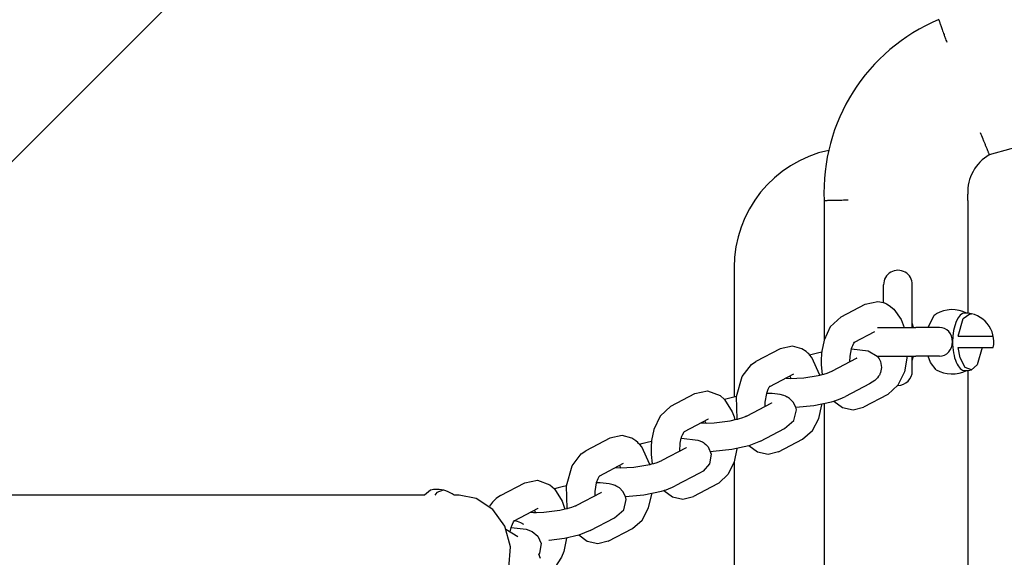
# Model space of a CAD drawing. Units: millimetres. Extents: x -907 to 1013, y -2833 to 2967.
# Drawn here: x -300 to -95, y 65 to 177 of the extents above; entities that cross this region are included whole.
import ezdxf

# ---------------------------------------------------------------- set-up
doc = ezdxf.new("R2010")
doc.units = ezdxf.units.MM
doc.linetypes.add('HIDDEN', pattern=[9.525, 6.35, -3.175])
doc.layers.add('2D', color=230, linetype='Continuous')
doc.layers.add('Зона безопасности', color=10, linetype='HIDDEN')

# ---------------------------------------------------------------- blocks, each defined once
blk = doc.blocks.new('A-905 - 2D')
at = {"layer": '2D'}
for p, q in [((-184.7, 75.8), (-184.7, 46.68)), ((-154.7, 75.8), (-154.7, 52.27)), ((-203.5, 61.8), (-203.5, 34.77)), ((-172.3, 54.48), (-172.3, 58.22)), ((-166.3, 49.3), (-166.3, 58.22)), ((-181.18, 51.53), (-176.14, 54.18)), ((-176.14, 54.18), (-173.51, 54.73)), ((-173.51, 54.73), (-172.3, 54.48)), ((-172.3, 54.48), (-172.26, 54.47)), ((-172.26, 54.47), (-172.24, 54.46)), ((-172.24, 54.46), (-172.23, 54.46)), ((-172.23, 54.46), (-172.18, 54.44)), ((-172.18, 54.44), (-172.11, 54.41)), ((-172.11, 54.41), (-171.96, 54.35)), ((-171.96, 54.35), (-171.67, 54.22)), ((-171.67, 54.22), (-171.12, 53.9)), ((-171.12, 53.9), (-170.14, 53.09)), ((-181.18, 51.53), (-183.43, 49.45)), ((-170.14, 53.09), (-168.66, 50.96)), ((-162.97, 49.3), (-161.71, 51.84)), ((-161.71, 51.84), (-161.34, 52.12)), ((-155.68, 51.13), (-154.33, 52.17)), ((-154.33, 52.17), (-153.97, 52.15)), ((-183.43, 49.45), (-184.71, 46.65)), ((-168.66, 50.96), (-167.99, 49.31)), ((-167.99, 49.31), (-167.99, 49.31)), ((-167.99, 49.31), (-167.99, 49.31)), ((-167.99, 49.31), (-167.99, 49.31)), ((-167.99, 49.31), (-167.99, 49.3)), ((-166.02, 49.3), (-166.3, 50.21)), ((-156.72, 47.5), (-155.68, 51.13)), ((-178.33, 46.25), (-174.12, 48.46)), ((-173.58, 49.3), (-165.56, 49.3)), ((-167.99, 49.3), (-167.99, 49.3)), ((-167.99, 49.3), (-167.99, 49.3)), ((-167.99, 49.3), (-167.99, 49.3)), ((-167.99, 49.3), (-167.99, 49.3)), ((-160.61, 49.3), (-165.56, 49.3)), ((-156.72, 47.5), (-149.42, 47.5)), ((-191.31, 45.41), (-193.89, 44.86)), ((-189.33, 44.85), (-191.31, 45.41)), ((-184.71, 46.65), (-185.19, 44.34)), ((-178.93, 45.04), (-178.87, 45.23)), ((-178.87, 45.23), (-178.74, 45.56)), ((-178.74, 45.56), (-178.48, 46.05)), ((-178.48, 46.05), (-178.37, 46.21)), ((-178.37, 46.21), (-178.33, 46.25)), ((-178.33, 46.25), (-178.32, 46.26)), ((-178.32, 46.26), (-178.31, 46.27)), ((-178.32, 46.26), (-178.32, 46.26)), ((-178.32, 46.26), (-178.32, 46.26)), ((-178.32, 46.26), (-178.32, 46.26)), ((-178.31, 46.27), (-178.31, 46.27)), ((-193.9, 44.85), (-198.93, 42.21)), ((-193.89, 44.86), (-193.9, 44.85)), ((-188.47, 44.29), (-189.33, 44.85)), ((-188.08, 43.95), (-188.47, 44.29)), ((-187.9, 43.77), (-188.08, 43.95)), ((-187.81, 43.68), (-187.9, 43.77)), ((-187.76, 43.63), (-187.81, 43.68)), ((-187.74, 43.61), (-187.76, 43.63)), ((-187.73, 43.6), (-187.74, 43.61)), ((-187.73, 43.59), (-187.73, 43.6)), ((-187.72, 43.59), (-187.73, 43.59)), ((-187.72, 43.59), (-186.92, 43.81)), ((-187.72, 43.58), (-187.72, 43.59)), ((-187.72, 43.59), (-187.72, 43.59)), ((-187.72, 43.59), (-187.72, 43.59)), ((-187.72, 43.59), (-187.72, 43.59)), ((-187.25, 43.02), (-187.72, 43.58)), ((-186.92, 43.81), (-186.08, 44.01)), ((-186.08, 44.01), (-185.21, 44.2)), ((-185.27, 43.53), (-185.31, 42.84)), ((-185.24, 43.86), (-185.27, 43.53)), ((-185.22, 44.03), (-185.24, 43.86)), ((-185.21, 44.16), (-185.22, 44.12)), ((-185.22, 44.12), (-185.22, 44.03)), ((-185.2, 44.25), (-185.21, 44.22)), ((-185.21, 44.22), (-185.21, 44.18)), ((-185.21, 44.18), (-185.21, 44.16)), ((-185.19, 44.34), (-185.2, 44.25)), ((-179.32, 42.14), (-179.27, 43.3)), ((-179.27, 43.3), (-178.99, 44.83)), ((-178.99, 44.85), (-178.98, 44.86)), ((-178.99, 44.84), (-178.99, 44.85)), ((-178.99, 44.85), (-178.99, 44.85)), ((-178.99, 44.85), (-178.99, 44.85)), ((-178.99, 44.85), (-178.99, 44.85)), ((-178.99, 44.85), (-175.51, 44.44)), ((-178.99, 44.83), (-178.99, 44.84)), ((-178.99, 44.84), (-178.99, 44.84)), ((-178.99, 44.84), (-178.99, 44.84)), ((-178.99, 44.84), (-178.99, 44.84)), ((-178.99, 44.84), (-178.99, 44.84)), ((-178.99, 44.83), (-178.99, 44.83)), ((-178.99, 44.83), (-178.99, 44.83)), ((-178.99, 44.83), (-178.99, 44.83)), ((-178.98, 44.88), (-178.97, 44.9)), ((-178.98, 44.86), (-178.98, 44.88)), ((-178.98, 44.86), (-178.98, 44.86)), ((-178.97, 44.9), (-178.96, 44.95)), ((-178.96, 44.95), (-178.93, 45.04)), ((-175.51, 44.44), (-173.63, 43.3)), ((-173.63, 43.3), (-165.56, 43.3)), ((-173.63, 43.3), (-173.41, 43.03)), ((-173.4, 43.12), (-173.38, 43.21)), ((-173.38, 43.27), (-173.37, 43.28)), ((-173.38, 43.22), (-173.38, 43.27)), ((-173.38, 43.21), (-173.38, 43.22)), ((-173.37, 43.28), (-173.37, 43.3)), ((-167.35, 43.3), (-167.96, 40.01)), ((-166.3, 42.39), (-166.02, 43.3)), ((-166.3, 40.22), (-166.3, 43.3)), ((-160.61, 43.3), (-165.56, 43.3)), ((-162.52, 41.98), (-162.97, 43.3)), ((-156.32, 42.95), (-156.72, 45.1)), ((-156.72, 45.1), (-149.42, 45.1)), ((-151.72, 45.1), (-152.77, 41.47)), ((-201.79, 39.07), (-199.86, 41.59)), ((-199.86, 41.59), (-198.93, 42.21)), ((-185.57, 39.37), (-187.25, 43.02)), ((-185.31, 42.84), (-185.3, 41.47)), ((-185.3, 41.47), (-185.09, 39.49)), ((-177.99, 42.84), (-183.03, 40.19)), ((-173.41, 43.04), (-173.4, 43.12)), ((-173.41, 43.03), (-173.23, 42.77)), ((-173.23, 42.77), (-172.94, 42.19)), ((-172.94, 42.19), (-172.73, 40.91)), ((-161.34, 40.48), (-162.52, 41.98)), ((-155.27, 40.94), (-156.32, 42.95)), ((-152.77, 41.47), (-153.97, 40.45)), ((-202.96, 34.88), (-201.79, 39.07)), ((-191.11, 39.54), (-196.08, 36.93)), ((-191.87, 39.14), (-191.8, 39)), ((-188.92, 38.82), (-185.96, 39.29)), ((-185.96, 39.29), (-185.57, 39.37)), ((-185.57, 39.37), (-185.56, 39.38)), ((-185.56, 39.38), (-185.55, 39.38)), ((-185.55, 39.38), (-185.55, 39.38)), ((-185.55, 39.38), (-185.54, 39.38)), ((-185.54, 39.38), (-185.54, 39.38)), ((-185.54, 39.38), (-185.52, 39.38)), ((-185.52, 39.38), (-185.51, 39.39)), ((-185.51, 39.39), (-185.48, 39.39)), ((-185.48, 39.39), (-185.43, 39.41)), ((-185.43, 39.41), (-185.33, 39.43)), ((-185.33, 39.43), (-185.13, 39.48)), ((-185.13, 39.48), (-184.74, 39.58)), ((-184.74, 39.58), (-184.04, 39.79)), ((-184.04, 39.79), (-183.09, 40.16)), ((-183.09, 40.16), (-183.03, 40.19)), ((-173.33, 39.11), (-173.57, 38.78)), ((-173.21, 39.28), (-173.33, 39.11)), ((-173.16, 39.37), (-173.21, 39.28)), ((-173.11, 39.47), (-173.16, 39.37)), ((-173.05, 39.59), (-173.11, 39.47)), ((-172.99, 39.74), (-173.05, 39.59)), ((-172.96, 39.81), (-172.99, 39.74)), ((-172.95, 39.85), (-172.96, 39.81)), ((-172.94, 39.86), (-172.95, 39.85)), ((-172.93, 39.87), (-172.94, 39.86)), ((-172.92, 39.9), (-172.93, 39.9)), ((-172.93, 39.9), (-172.93, 39.89)), ((-172.93, 39.89), (-172.93, 39.87)), ((-172.73, 40.91), (-172.92, 39.93)), ((-172.92, 39.93), (-172.92, 39.92)), ((-172.92, 39.92), (-172.92, 39.92)), ((-172.92, 39.92), (-172.92, 39.91)), ((-172.92, 39.91), (-172.92, 39.91)), ((-172.92, 39.91), (-172.92, 39.91)), ((-172.92, 39.91), (-172.92, 39.9)), ((-167.96, 40.01), (-169.29, 37.25)), ((-153.97, 40.45), (-155.27, 40.94)), ((-154.7, 40.33), (-154.7, -42.89)), ((-192.64, 38.74), (-191.67, 38.68)), ((-191.8, 39), (-191.73, 38.87)), ((-191.73, 38.87), (-191.66, 38.71)), ((-191.67, 38.68), (-191.66, 38.68)), ((-191.66, 38.71), (-191.66, 38.7)), ((-191.66, 38.7), (-191.65, 38.68)), ((-191.66, 38.68), (-190.37, 38.7)), ((-191.65, 38.68), (-191.65, 38.68)), ((-190.37, 38.7), (-188.92, 38.82)), ((-175.2, 37.52), (-180.24, 34.88)), ((-174.1, 38.25), (-175.2, 37.52)), ((-173.57, 38.78), (-174.1, 38.25)), ((-169.29, 37.25), (-171.44, 35.32)), ((-216.68, 32.89), (-211.65, 35.53)), ((-211.65, 35.53), (-209.01, 36.09)), ((-209.01, 36.09), (-206.41, 35.1)), ((-206.41, 35.1), (-205.47, 34.26)), ((-196.74, 35.53), (-197.05, 33.7)), ((-196.43, 36.38), (-196.74, 35.53)), ((-195.55, 35.49), (-196.74, 35.53)), ((-196.22, 36.75), (-196.43, 36.38)), ((-196.14, 36.87), (-196.22, 36.75)), ((-196.1, 36.9), (-196.14, 36.87)), ((-196.09, 36.92), (-196.1, 36.9)), ((-196.08, 36.93), (-196.09, 36.92)), ((-196.07, 36.94), (-196.08, 36.93)), ((-196.08, 36.93), (-196.08, 36.93)), ((-193.9, 35.28), (-195.55, 35.49)), ((-193.14, 35.07), (-193.9, 35.28)), ((-192.76, 34.93), (-193.14, 35.07)), ((-192.57, 34.85), (-192.76, 34.93)), ((-171.44, 35.32), (-176.47, 32.67)), ((-216.68, 32.89), (-218.93, 30.81)), ((-204.68, 34.48), (-205.47, 34.26)), ((-205.47, 34.26), (-203.87, 31.68)), ((-203.84, 34.69), (-204.68, 34.48)), ((-202.96, 34.88), (-203.84, 34.69)), ((-202.84, 30.17), (-202.96, 34.88)), ((-200.78, 30.87), (-195.75, 33.51)), ((-197.05, 33.7), (-197.07, 32.82)), ((-192.48, 34.8), (-192.57, 34.85)), ((-192.43, 34.77), (-192.48, 34.8)), ((-192.41, 34.76), (-192.43, 34.77)), ((-192.38, 34.75), (-192.41, 34.76)), ((-192.37, 34.74), (-192.38, 34.75)), ((-192.36, 34.74), (-192.37, 34.74)), ((-192.36, 34.73), (-192.36, 34.74)), ((-192.35, 34.73), (-192.36, 34.73)), ((-192.34, 34.73), (-192.35, 34.73)), ((-192.35, 34.73), (-192.35, 34.73)), ((-192.35, 34.73), (-192.35, 34.73)), ((-192.35, 34.73), (-192.35, 34.73)), ((-192.35, 34.73), (-192.35, 34.73)), ((-192.34, 34.72), (-192.34, 34.73)), ((-192.34, 34.73), (-192.34, 34.73)), ((-192.33, 34.72), (-192.34, 34.72)), ((-192.32, 34.72), (-192.33, 34.72)), ((-191.91, 34.45), (-192.32, 34.72)), ((-191.16, 33.71), (-191.91, 34.45)), ((-190.63, 32.69), (-191.16, 33.71)), ((-190.63, 32.69), (-186.84, 33.04)), ((-186.84, 33.04), (-183.15, 33.8)), ((-185.84, 30.3), (-185.18, 33.18)), ((-185.18, 33.18), (-185.17, 33.27)), ((-185.17, 33.27), (-185.16, 33.3)), ((-185.16, 33.3), (-185.16, 33.33)), ((-184.7, 33.42), (-184.7, -36.33)), ((-183.15, 33.8), (-182.65, 33.94)), ((-182.65, 33.94), (-180.86, 32.59)), ((-182.65, 33.94), (-182.64, 33.94)), ((-182.64, 33.94), (-182.63, 33.94)), ((-182.63, 33.94), (-182.63, 33.95)), ((-182.63, 33.95), (-182.63, 33.95)), ((-182.63, 33.95), (-182.63, 33.95)), ((-182.63, 33.95), (-182.63, 33.95)), ((-182.63, 33.95), (-182.63, 33.95)), ((-182.63, 33.95), (-182.62, 33.95)), ((-182.62, 33.95), (-182.62, 33.95)), ((-182.62, 33.95), (-182.62, 33.95)), ((-182.62, 33.95), (-182.62, 33.95)), ((-182.62, 33.95), (-182.61, 33.95)), ((-182.61, 33.95), (-182.59, 33.96)), ((-182.59, 33.96), (-182.56, 33.97)), ((-182.56, 33.97), (-182.5, 33.98)), ((-182.5, 33.98), (-182.38, 34.02)), ((-182.38, 34.02), (-182.14, 34.1)), ((-182.14, 34.1), (-181.69, 34.26)), ((-181.69, 34.26), (-180.84, 34.59)), ((-180.84, 34.59), (-180.24, 34.88)), ((-203.87, 31.68), (-203.5, 30.67)), ((-200.9, 30.81), (-200.86, 30.83)), ((-200.86, 30.83), (-200.86, 30.83)), ((-200.86, 30.83), (-200.85, 30.83)), ((-200.85, 30.83), (-200.84, 30.84)), ((-200.84, 30.84), (-200.83, 30.84)), ((-200.83, 30.84), (-200.82, 30.85)), ((-200.82, 30.85), (-200.8, 30.86)), ((-200.8, 30.86), (-200.79, 30.87)), ((-200.79, 30.87), (-200.78, 30.87)), ((-191.02, 29.87), (-190.5, 32.08)), ((-190.5, 32.08), (-190.63, 32.69)), ((-180.86, 32.59), (-178.65, 32.1)), ((-178.65, 32.1), (-176.47, 32.67)), ((-218.93, 30.81), (-220.22, 28)), ((-213.83, 27.61), (-208.86, 30.22)), ((-210.39, 29.41), (-210.34, 29.41)), ((-210.34, 29.41), (-210.31, 29.4)), ((-210.31, 29.4), (-210.27, 29.4)), ((-210.27, 29.4), (-210.21, 29.39)), ((-210.21, 29.39), (-210.09, 29.38)), ((-210.09, 29.38), (-209.81, 29.37)), ((-209.81, 29.37), (-209.17, 29.35)), ((-209.55, 29.68), (-209.62, 29.82)), ((-209.47, 29.52), (-209.55, 29.68)), ((-209.4, 29.35), (-209.47, 29.52)), ((-209.17, 29.35), (-207.65, 29.41)), ((-208.86, 30.22), (-208.86, 30.22)), ((-207.65, 29.41), (-204.33, 29.84)), ((-204.33, 29.84), (-202.95, 30.14)), ((-203.5, 30.67), (-203.5, 30.67)), ((-203.5, 30.67), (-203.5, 30.67)), ((-203.5, 30.67), (-203.5, 30.67)), ((-203.5, 30.67), (-203.5, 30.66)), ((-203.5, 30.66), (-203.5, 30.66)), ((-203.5, 30.66), (-203.5, 30.66)), ((-203.5, 30.66), (-203.5, 30.66)), ((-203.5, 30.66), (-203.49, 30.65)), ((-203.49, 30.65), (-203.49, 30.64)), ((-203.49, 30.64), (-203.48, 30.61)), ((-203.48, 30.61), (-203.47, 30.56)), ((-203.47, 30.56), (-203.43, 30.45)), ((-203.43, 30.45), (-203.37, 30.24)), ((-203.37, 30.24), (-203.32, 30.05)), ((-202.95, 30.14), (-202.89, 30.16)), ((-202.89, 30.16), (-202.87, 30.16)), ((-202.87, 30.16), (-202.85, 30.17)), ((-202.85, 30.17), (-202.81, 30.18)), ((-202.81, 30.18), (-202.78, 30.18)), ((-202.78, 30.18), (-202.71, 30.2)), ((-202.71, 30.2), (-202.58, 30.24)), ((-202.58, 30.24), (-202.33, 30.3)), ((-202.33, 30.3), (-201.87, 30.44)), ((-201.87, 30.44), (-201.12, 30.71)), ((-201.12, 30.71), (-201.02, 30.76)), ((-201.02, 30.76), (-201, 30.76)), ((-201, 30.76), (-200.99, 30.77)), ((-200.99, 30.77), (-200.96, 30.78)), ((-200.96, 30.78), (-200.94, 30.79)), ((-200.94, 30.79), (-200.9, 30.81)), ((-192.96, 28.2), (-191.02, 29.87)), ((-187.15, 27.78), (-185.84, 30.3)), ((-226.81, 26.77), (-229.4, 26.21)), ((-224.83, 26.2), (-226.81, 26.77)), ((-220.22, 28), (-220.69, 25.7)), ((-214.37, 26.59), (-214.24, 26.92)), ((-214.24, 26.92), (-213.99, 27.4)), ((-213.99, 27.4), (-213.87, 27.56)), ((-213.87, 27.56), (-213.83, 27.61)), ((-213.83, 27.61), (-213.82, 27.62)), ((-213.83, 27.61), (-213.83, 27.61)), ((-213.83, 27.61), (-213.83, 27.61)), ((-213.82, 27.62), (-213.82, 27.62)), ((-213.82, 27.62), (-213.82, 27.62)), ((-213.82, 27.62), (-213.82, 27.62)), ((-197.99, 25.56), (-192.96, 28.2)), ((-189.19, 25.99), (-187.15, 27.78)), ((-229.4, 26.21), (-234.44, 23.56)), ((-229.4, 26.21), (-229.4, 26.21)), ((-223.97, 25.64), (-224.83, 26.2)), ((-223.59, 25.3), (-223.97, 25.64)), ((-223.4, 25.12), (-223.59, 25.3)), ((-223.31, 25.03), (-223.4, 25.12)), ((-223.27, 24.99), (-223.31, 25.03)), ((-223.25, 24.96), (-223.27, 24.99)), ((-223.23, 24.95), (-223.25, 24.96)), ((-223.23, 24.94), (-223.23, 24.95)), ((-223.23, 24.95), (-223.23, 24.95)), ((-223.22, 24.94), (-223.23, 24.94)), ((-223.22, 24.94), (-222.43, 25.16)), ((-222.75, 24.37), (-223.22, 24.94)), ((-223.22, 24.94), (-223.22, 24.94)), ((-223.22, 24.94), (-223.22, 24.94)), ((-223.22, 24.94), (-223.22, 24.94)), ((-222.43, 25.16), (-221.59, 25.37)), ((-221.59, 25.37), (-220.71, 25.55)), ((-220.78, 24.88), (-220.81, 24.2)), ((-220.74, 25.22), (-220.78, 24.88)), ((-220.73, 25.39), (-220.74, 25.22)), ((-220.72, 25.47), (-220.73, 25.39)), ((-220.71, 25.53), (-220.72, 25.51)), ((-220.72, 25.51), (-220.72, 25.47)), ((-220.69, 25.7), (-220.71, 25.61)), ((-220.71, 25.61), (-220.71, 25.58)), ((-220.71, 25.58), (-220.71, 25.53)), ((-214.82, 23.49), (-214.71, 25.17)), ((-214.71, 25.17), (-214.5, 26.18)), ((-214.5, 26.18), (-214.5, 26.19)), ((-214.5, 26.19), (-214.5, 26.19)), ((-214.5, 26.19), (-214.49, 26.19)), ((-214.49, 26.22), (-214.48, 26.23)), ((-214.49, 26.21), (-214.49, 26.22)), ((-214.49, 26.2), (-214.49, 26.21)), ((-214.49, 26.21), (-214.49, 26.21)), ((-214.49, 26.21), (-214.49, 26.21)), ((-214.49, 26.21), (-214.49, 26.21)), ((-214.49, 26.21), (-211.02, 25.79)), ((-214.49, 26.19), (-214.49, 26.2)), ((-214.49, 26.2), (-214.49, 26.2)), ((-214.49, 26.19), (-214.49, 26.19)), ((-214.49, 26.19), (-214.49, 26.19)), ((-214.49, 26.19), (-214.49, 26.19)), ((-214.49, 26.19), (-214.49, 26.19)), ((-214.48, 26.23), (-214.47, 26.25)), ((-214.47, 26.25), (-214.46, 26.3)), ((-214.46, 26.3), (-214.43, 26.4)), ((-214.43, 26.4), (-214.37, 26.59)), ((-211.02, 25.79), (-210.1, 25.41)), ((-210.1, 25.41), (-210.09, 25.4)), ((-210.09, 25.4), (-210.09, 25.4)), ((-210.09, 25.4), (-210.09, 25.4)), ((-210.09, 25.4), (-210.09, 25.4)), ((-210.09, 25.4), (-210.09, 25.4)), ((-210.09, 25.4), (-210.08, 25.4)), ((-210.08, 25.4), (-210.08, 25.4)), ((-210.08, 25.4), (-210.08, 25.4)), ((-210.08, 25.4), (-210.08, 25.39)), ((-210.08, 25.39), (-210.07, 25.39)), ((-210.07, 25.39), (-210.07, 25.39)), ((-210.07, 25.39), (-210.07, 25.39)), ((-210.07, 25.39), (-210.06, 25.39)), ((-210.06, 25.39), (-210.05, 25.38)), ((-210.05, 25.38), (-210.02, 25.36)), ((-210.02, 25.36), (-209.98, 25.34)), ((-209.98, 25.34), (-209.88, 25.28)), ((-209.88, 25.28), (-209.7, 25.15)), ((-209.7, 25.15), (-209.35, 24.87)), ((-209.35, 24.87), (-208.91, 24.39)), ((-197.99, 25.56), (-200.39, 24.62)), ((-194.22, 23.35), (-189.19, 25.99)), ((-237.29, 20.43), (-235.36, 22.95)), ((-235.36, 22.95), (-234.44, 23.56)), ((-221.07, 20.73), (-222.75, 24.37)), ((-220.81, 24.2), (-220.8, 22.82)), ((-220.8, 22.82), (-220.59, 20.84)), ((-213.5, 24.19), (-218.54, 21.55)), ((-208.91, 24.39), (-208.27, 22.86)), ((-208.27, 22.86), (-208.6, 20.85)), ((-208.37, 23.36), (-208.38, 23.36)), ((-208.36, 23.36), (-208.37, 23.36)), ((-208.31, 23.37), (-208.36, 23.36)), ((-207.82, 23.39), (-208.31, 23.37)), ((-203.99, 23.81), (-207.82, 23.39)), ((-200.39, 24.62), (-203.99, 23.81)), ((-202.91, 24), (-203.5, 21.25)), ((-198.61, 23.27), (-200.4, 24.62)), ((-196.41, 22.78), (-198.61, 23.27)), ((-194.22, 23.35), (-196.41, 22.78)), ((-226.61, 20.9), (-231.59, 18.28)), ((-224.43, 20.17), (-221.46, 20.64)), ((-221.46, 20.64), (-221.07, 20.73)), ((-221.07, 20.73), (-221.06, 20.73)), ((-221.06, 20.73), (-221.05, 20.73)), ((-221.05, 20.73), (-221.05, 20.73)), ((-221.05, 20.73), (-221.04, 20.73)), ((-221.04, 20.73), (-221.04, 20.74)), ((-221.04, 20.74), (-221.03, 20.74)), ((-221.03, 20.74), (-221.01, 20.74)), ((-221.01, 20.74), (-220.99, 20.75)), ((-220.99, 20.75), (-220.94, 20.76)), ((-220.94, 20.76), (-220.83, 20.79)), ((-220.83, 20.79), (-220.63, 20.84)), ((-220.63, 20.84), (-220.24, 20.94)), ((-220.24, 20.94), (-219.54, 21.15)), ((-219.54, 21.15), (-218.59, 21.52)), ((-218.59, 21.52), (-218.54, 21.55)), ((-208.61, 20.83), (-209.94, 19.34)), ((-208.6, 20.85), (-208.61, 20.83)), ((-203.5, 21.25), (-204.75, 18.67)), ((-203.5, 21.26), (-203.5, -23.16)), ((-238.46, 16.23), (-237.29, 20.43)), ((-228.14, 20.09), (-227.18, 20.03)), ((-227.38, 20.49), (-227.3, 20.36)), ((-227.3, 20.36), (-227.24, 20.22)), ((-227.24, 20.22), (-227.17, 20.06)), ((-227.18, 20.03), (-227.16, 20.03)), ((-227.17, 20.06), (-227.16, 20.05)), ((-227.16, 20.03), (-225.88, 20.06)), ((-227.16, 20.05), (-227.15, 20.04)), ((-227.15, 20.04), (-227.15, 20.03)), ((-225.88, 20.06), (-224.43, 20.17)), ((-210.71, 18.88), (-215.75, 16.23)), ((-209.94, 19.34), (-210.71, 18.88)), ((-204.75, 18.67), (-206.69, 16.81)), ((-252.19, 14.24), (-247.15, 16.89)), ((-247.15, 16.89), (-244.52, 17.44)), ((-244.52, 17.44), (-241.91, 16.46)), ((-241.91, 16.46), (-240.97, 15.62)), ((-232.24, 16.88), (-232.55, 15.05)), ((-231.93, 17.73), (-232.24, 16.88)), ((-231.44, 16.87), (-232.24, 16.88)), ((-231.72, 18.11), (-231.93, 17.73)), ((-231.64, 18.22), (-231.72, 18.11)), ((-231.61, 18.26), (-231.64, 18.22)), ((-231.6, 18.27), (-231.61, 18.26)), ((-231.58, 18.29), (-231.6, 18.27)), ((-231.57, 18.3), (-231.58, 18.29)), ((-231.58, 18.29), (-231.58, 18.29)), ((-229.57, 16.67), (-231.44, 16.87)), ((-228.72, 16.46), (-229.57, 16.67)), ((-228.3, 16.3), (-228.72, 16.46)), ((-206.94, 16.67), (-211.98, 14.03)), ((-206.69, 16.81), (-206.94, 16.67)), ((-266.84, 15.35), (-268.08, 14.3)), ((-265.49, 14.86), (-265.93, 14.3)), ((-264.17, 15.35), (-265.49, 14.86)), ((-240.18, 15.84), (-240.98, 15.62)), ((-240.97, 15.62), (-239.37, 13.03)), ((-239.34, 16.04), (-240.18, 15.84)), ((-238.46, 16.23), (-239.34, 16.04)), ((-238.34, 11.52), (-238.46, 16.23)), ((-236.29, 12.22), (-231.25, 14.87)), ((-232.55, 15.05), (-232.57, 14.17)), ((-228.1, 16.21), (-228.3, 16.3)), ((-227.99, 16.16), (-228.1, 16.21)), ((-227.94, 16.13), (-227.99, 16.16)), ((-227.91, 16.12), (-227.94, 16.13)), ((-227.9, 16.11), (-227.91, 16.12)), ((-227.89, 16.11), (-227.9, 16.11)), ((-227.89, 16.1), (-227.89, 16.11)), ((-227.89, 16.11), (-227.89, 16.11)), ((-227.88, 16.1), (-227.89, 16.1)), ((-227.87, 16.1), (-227.88, 16.1)), ((-227.88, 16.1), (-227.88, 16.1)), ((-227.88, 16.1), (-227.88, 16.1)), ((-227.88, 16.1), (-227.88, 16.1)), ((-227.88, 16.1), (-227.88, 16.1)), ((-227.87, 16.09), (-227.87, 16.1)), ((-227.86, 16.09), (-227.87, 16.09)), ((-227.85, 16.08), (-227.86, 16.09)), ((-227.86, 16.09), (-227.86, 16.09)), ((-227.86, 16.09), (-227.86, 16.09)), ((-227.86, 16.09), (-227.86, 16.09)), ((-227.84, 16.08), (-227.85, 16.08)), ((-227.85, 16.08), (-227.85, 16.08)), ((-227.85, 16.08), (-227.85, 16.08)), ((-227.83, 16.08), (-227.84, 16.08)), ((-227.84, 16.08), (-227.84, 16.08)), ((-227.84, 16.08), (-227.84, 16.08)), ((-227.84, 16.08), (-227.84, 16.08)), ((-227.84, 16.08), (-227.84, 16.08)), ((-227.83, 16.07), (-227.83, 16.08)), ((-227.41, 15.81), (-227.83, 16.07)), ((-226.67, 15.07), (-227.41, 15.81)), ((-226.14, 14.04), (-226.67, 15.07)), ((-226.14, 14.04), (-222.34, 14.39)), ((-222.34, 14.39), (-218.65, 15.15)), ((-221.35, 11.66), (-220.68, 14.54)), ((-220.68, 14.54), (-220.67, 14.63)), ((-220.67, 14.66), (-220.66, 14.68)), ((-220.67, 14.63), (-220.67, 14.66)), ((-218.65, 15.15), (-218.15, 15.3)), ((-218.15, 15.3), (-218.14, 15.3)), ((-218.15, 15.3), (-216.36, 13.94)), ((-218.14, 15.3), (-218.14, 15.3)), ((-218.14, 15.3), (-218.14, 15.3)), ((-218.14, 15.3), (-218.14, 15.3)), ((-218.14, 15.3), (-218.13, 15.3)), ((-218.13, 15.3), (-218.13, 15.3)), ((-218.13, 15.3), (-218.13, 15.3)), ((-218.13, 15.3), (-218.13, 15.3)), ((-218.13, 15.3), (-218.13, 15.3)), ((-218.13, 15.3), (-218.12, 15.3)), ((-218.12, 15.3), (-218.11, 15.31)), ((-218.12, 15.3), (-218.12, 15.3)), ((-218.11, 15.31), (-218.1, 15.31)), ((-218.1, 15.31), (-218.07, 15.32)), ((-218.07, 15.32), (-218.01, 15.34)), ((-218.01, 15.34), (-217.88, 15.38)), ((-217.88, 15.38), (-217.65, 15.45)), ((-217.65, 15.45), (-217.19, 15.61)), ((-217.19, 15.61), (-216.34, 15.95)), ((-216.34, 15.95), (-215.75, 16.23)), ((-268.08, 14.3), (-682.08, 14.3)), ((-260.88, 14.3), (-261.91, 14.3)), ((-257.28, 13.61), (-260.88, 14.3)), ((-253.81, 11.35), (-257.28, 13.61)), ((-253.88, 12.88), (-254.54, 12)), ((-253.1, 13.64), (-253.88, 12.88)), ((-252.19, 14.24), (-253.1, 13.64)), ((-239.37, 13.03), (-238.82, 11.41)), ((-226.52, 11.23), (-226.01, 13.44)), ((-226.01, 13.44), (-226.14, 14.04)), ((-216.36, 13.94), (-214.16, 13.46)), ((-214.16, 13.46), (-211.98, 14.03)), ((-251.33, 7.84), (-253.81, 11.35)), ((-249.34, 8.96), (-244.36, 11.57)), ((-245.89, 10.77), (-245.84, 10.76)), ((-245.84, 10.76), (-245.81, 10.76)), ((-245.81, 10.76), (-245.78, 10.76)), ((-245.78, 10.76), (-245.72, 10.75)), ((-245.72, 10.75), (-245.59, 10.74)), ((-245.59, 10.74), (-245.32, 10.72)), ((-245.32, 10.72), (-244.68, 10.71)), ((-245.05, 11.03), (-245.13, 11.17)), ((-244.98, 10.88), (-245.05, 11.03)), ((-244.9, 10.71), (-244.98, 10.88)), ((-244.68, 10.71), (-243.16, 10.76)), ((-244.36, 11.57), (-244.36, 11.57)), ((-243.16, 10.76), (-239.83, 11.19)), ((-239.83, 11.19), (-238.45, 11.5)), ((-238.45, 11.5), (-238.39, 11.51)), ((-238.39, 11.51), (-238.37, 11.51)), ((-238.37, 11.51), (-238.35, 11.52)), ((-238.35, 11.52), (-238.31, 11.53)), ((-238.31, 11.53), (-238.28, 11.54)), ((-238.28, 11.54), (-238.22, 11.56)), ((-238.22, 11.56), (-238.09, 11.59)), ((-238.09, 11.59), (-237.84, 11.66)), ((-237.84, 11.66), (-237.37, 11.8)), ((-237.37, 11.8), (-236.63, 12.07)), ((-236.63, 12.07), (-236.52, 12.11)), ((-236.52, 12.11), (-236.51, 12.12)), ((-236.51, 12.12), (-236.49, 12.12)), ((-236.49, 12.12), (-236.47, 12.14)), ((-236.47, 12.14), (-236.44, 12.15)), ((-236.44, 12.15), (-236.4, 12.17)), ((-236.4, 12.17), (-236.36, 12.18)), ((-236.36, 12.18), (-236.36, 12.19)), ((-236.36, 12.19), (-236.36, 12.19)), ((-236.36, 12.19), (-236.35, 12.19)), ((-236.35, 12.19), (-236.33, 12.2)), ((-236.33, 12.2), (-236.32, 12.21)), ((-236.32, 12.21), (-236.31, 12.21)), ((-236.31, 12.21), (-236.29, 12.22)), ((-236.29, 12.22), (-236.29, 12.22)), ((-228.46, 9.56), (-226.52, 11.23)), ((-222.66, 9.13), (-221.35, 11.66)), ((-249.87, 7.94), (-249.74, 8.27)), ((-249.74, 8.27), (-249.49, 8.76)), ((-249.49, 8.76), (-249.35, 8.95)), ((-248.65, 8.79), (-249.35, 8.95)), ((-249.35, 8.95), (-249.35, 8.95)), ((-249.35, 8.95), (-249.34, 8.95)), ((-249.34, 8.95), (-249.34, 8.96)), ((-249.34, 8.96), (-249.34, 8.96)), ((-249.34, 8.96), (-249.34, 8.96)), ((-249.34, 8.96), (-249.34, 8.96)), ((-249.34, 8.96), (-249.34, 8.96)), ((-249.34, 8.96), (-249.34, 8.96)), ((-249.34, 8.96), (-249.33, 8.96)), ((-249.33, 8.96), (-249.33, 8.97)), ((-249.33, 8.97), (-249.33, 8.97)), ((-249.33, 8.97), (-249.33, 8.97)), ((-249.33, 8.97), (-249.32, 8.97)), ((-249.32, 8.97), (-249.32, 8.98)), ((-249.32, 8.98), (-249.32, 8.98)), ((-247.97, 8.53), (-248.65, 8.79)), ((-247.35, 8.19), (-247.97, 8.53)), ((-233.5, 6.91), (-228.46, 9.56)), ((-224.69, 7.35), (-222.66, 9.13)), ((-250.17, 3.56), (-251.33, 7.84)), ((-251.08, 7.25), (-248.64, 5.69)), ((-250.19, 6.69), (-250, 7.54)), ((-250, 7.55), (-250, 7.56)), ((-250, 7.56), (-249.99, 7.56)), ((-250, 7.54), (-250, 7.55)), ((-250, 7.55), (-250, 7.55)), ((-250, 7.55), (-250, 7.55)), ((-250, 7.55), (-250, 7.55)), ((-250, 7.55), (-250, 7.55)), ((-250, 7.54), (-250, 7.54)), ((-250, 7.54), (-250, 7.54)), ((-250, 7.54), (-250, 7.54)), ((-249.99, 7.58), (-249.98, 7.61)), ((-249.99, 7.57), (-249.99, 7.58)), ((-249.99, 7.56), (-249.99, 7.57)), ((-249.99, 7.57), (-249.99, 7.57)), ((-249.99, 7.56), (-249.99, 7.56)), ((-249.99, 7.56), (-249.99, 7.56)), ((-249.99, 7.56), (-246.87, 7.25)), ((-249.98, 7.61), (-249.96, 7.66)), ((-249.96, 7.66), (-249.93, 7.75)), ((-249.93, 7.75), (-249.87, 7.94)), ((-246.87, 7.25), (-245.61, 6.76)), ((-245.61, 6.76), (-245.59, 6.75)), ((-245.59, 6.75), (-244.42, 5.74)), ((-233.5, 6.91), (-235.88, 5.98)), ((-229.73, 4.7), (-224.69, 7.35)), ((-244.42, 5.74), (-243.77, 4.2)), ((-243.77, 4.2), (-244.12, 2.18)), ((-242.08, 4.83), (-242.11, 4.83)), ((-238.86, 5.27), (-242.08, 4.83)), ((-238.42, 5.36), (-239.02, 2.56)), ((-235.88, 5.98), (-238.86, 5.27)), ((-234.11, 4.62), (-235.9, 5.97)), ((-231.91, 4.13), (-234.11, 4.62)), ((-229.73, 4.7), (-231.91, 4.13)), ((-250.5, -0.9), (-250.17, 3.56)), ((-244.12, 2.18), (-244.2, 2.03)), ((-239.02, 2.56), (-239.49, 1.37)), ((-243.91, 1.13), (-244.2, 2.03)), ((-239.49, 1.37), (-240.89, -0.77))]:
    blk.add_line(p, q, dxfattribs=at)
for centre, radius, start, end in [((-145.74, 77.52), 39, 112.6915, 182.5257), ((-3.5, -430.21), 536, 74.1122, 105.8878), ((-178.5, 61.8), 25, 102.1277, 180), ((-145.74, 77.52), 9, 119.9421, 182.5257), ((-184.7, 75.8), 30, 0, 2.5257), ((-169.3, 58.22), 3, 359.9995, 180.0005), ((-158.01, 46.3), 6.71, 63.2781, 119.7695), ((-155.3, 46.3), 6, 348.463, 90), ((-169.3, 40.22), 3, 269.7007, 0.0005), ((-158.01, 46.3), 6.71, 240.2305, 296.7219), ((-155.3, 46.3), 6, 270, 282.8293), ((-265.51, 9.5), 6, 90, 102.878), ((-265.51, 9.5), 6, 53.1301, 90)]:
    blk.add_arc(centre, radius, start, end, dxfattribs=at)
for centre, major_axis, ratio, start_param, end_param in [((-155.3, 46.3), (0, -6), 0.434419, 3.141593, 4.712389), ((-160.61, 46.3), (0, -3), 0.900711, 1.570796, 3.141593), ((-160.61, 46.3), (0, -3), 0.900711, 0, 1.570796), ((-155.3, 46.3), (0, 6), 0.434419, 1.570796, 3.141593)]:
    blk.add_ellipse(centre, major_axis=major_axis, ratio=ratio, start_param=start_param, end_param=end_param, dxfattribs=at)
for points, knots in [([(-160.79, 113.5), (-160.79, 113.5), (-160.78, 113.48), (-160.75, 113.4), (-160.72, 113.31), (-160.66, 113.15), (-160.58, 112.92), (-160.48, 112.63), (-160.36, 112.29), (-160.22, 111.89), (-160.06, 111.44), (-159.88, 110.93), (-159.67, 110.34), (-159.42, 109.63), (-159.22, 109.09), (-159.11, 108.78)], [0, 0, 0, 0, 1.301433, 2.035034, 2.910712, 3.952196, 5.120147, 6.312028, 7.480423, 8.645012, 9.89267, 11.208083, 12.471042, 14.000713, 16, 16, 16, 16]), ([(-152.13, 89.97), (-151.95, 89.53), (-151.75, 89.01), (-151.48, 88.35), (-151.3, 87.89), (-151.12, 87.45), (-150.96, 87.06), (-150.83, 86.75), (-150.69, 86.4), (-150.55, 86.08), (-150.44, 85.81), (-150.35, 85.6), (-150.29, 85.46), (-150.25, 85.37), (-150.24, 85.32), (-150.23, 85.32), (-150.23, 85.32)], [0, 0, 0, 0, 3.073436, 3.67313, 4.797551, 6.521757, 7.196353, 8.162436, 9.403474, 10.694804, 11.958137, 13.186723, 14.291881, 15.213236, 16.381076, 17, 17, 17, 17]), ([(-184.7, 75.8), (-184.7, 75.8), (-184.68, 75.8), (-184.6, 75.8), (-184.5, 75.8), (-184.33, 75.81), (-184.08, 75.81), (-183.75, 75.82), (-183.36, 75.83), (-182.9, 75.84), (-182.4, 75.85), (-181.88, 75.86), (-181.31, 75.87), (-180.59, 75.89), (-180.03, 75.9), (-179.7, 75.91)], [0, 0, 0, 0, 1.453128, 2.029726, 2.902454, 3.964763, 5.15738, 6.405264, 7.676835, 8.952363, 10.216144, 11.452607, 12.588708, 14.006132, 16, 16, 16, 16]), ([(-177.92, 42.87), (-177.92, 42.88), (-177.91, 42.88), (-177.9, 42.89), (-177.91, 42.89), (-177.91, 42.88), (-177.91, 42.88), (-177.93, 42.87), (-177.93, 42.87), (-177.94, 42.86), (-177.95, 42.86), (-177.97, 42.85), (-177.98, 42.84), (-177.99, 42.84), (-177.99, 42.84), (-177.99, 42.84)], [0, 0, 0, 0, 1.8, 1.8, 3.6, 3.6, 5.4, 5.4, 6.304988, 6.304988, 7.893436, 7.893436, 8.888805, 8.888805, 9, 9, 9, 9]), ([(-196.07, 36.94), (-196.07, 36.94), (-196.06, 36.95), (-196.06, 36.95), (-196.06, 36.95), (-196.07, 36.94), (-196.08, 36.94), (-196.09, 36.93), (-196.1, 36.92), (-196.11, 36.92), (-196.11, 36.91), (-196.11, 36.91), (-196.12, 36.91), (-196.12, 36.91), (-196.12, 36.91), (-196.13, 36.9), (-196.13, 36.9), (-196.13, 36.9), (-196.14, 36.9), (-196.14, 36.9), (-196.14, 36.9), (-196.14, 36.9), (-196.14, 36.9), (-196.14, 36.9)], [0, 0, 0, 0, 1.8, 1.8, 3.6, 3.6, 5.4, 5.4, 7.2, 7.2, 7.508145, 7.508145, 7.891287, 7.891287, 8.221357, 8.221357, 8.505706, 8.505706, 8.750667, 8.750667, 8.995629, 8.995629, 9, 9, 9, 9]), ([(-195.66, 33.56), (-195.66, 33.56), (-195.66, 33.56), (-195.66, 33.56), (-195.67, 33.56), (-195.68, 33.55), (-195.68, 33.55), (-195.7, 33.54), (-195.71, 33.53), (-195.72, 33.52), (-195.73, 33.52), (-195.75, 33.51)], [0, 0, 0, 0, 0.4, 0.4, 0.8, 0.8, 1.2, 1.2, 1.6, 1.6, 2, 2, 2, 2]), ([(-213.43, 24.23), (-213.42, 24.23), (-213.41, 24.24), (-213.41, 24.24), (-213.41, 24.24), (-213.41, 24.24), (-213.42, 24.24), (-213.43, 24.23), (-213.43, 24.23), (-213.45, 24.22), (-213.46, 24.21), (-213.48, 24.2), (-213.49, 24.2), (-213.5, 24.19), (-213.5, 24.19), (-213.5, 24.19)], [0, 0, 0, 0, 1.8, 1.8, 3.6, 3.6, 5.4, 5.4, 6.304988, 6.304988, 7.893436, 7.893436, 8.888805, 8.888805, 9, 9, 9, 9]), ([(-231.57, 18.3), (-231.57, 18.3), (-231.57, 18.3), (-231.57, 18.3), (-231.57, 18.3), (-231.57, 18.3), (-231.58, 18.29), (-231.59, 18.28), (-231.6, 18.28), (-231.61, 18.27), (-231.61, 18.27), (-231.62, 18.27), (-231.62, 18.26), (-231.63, 18.26), (-231.63, 18.26), (-231.63, 18.26), (-231.63, 18.26), (-231.64, 18.26), (-231.64, 18.25), (-231.64, 18.25), (-231.64, 18.25), (-231.65, 18.25), (-231.65, 18.25), (-231.65, 18.25)], [0, 0, 0, 0, 1.8, 1.8, 3.6, 3.6, 5.4, 5.4, 7.2, 7.2, 7.508145, 7.508145, 7.891287, 7.891287, 8.221357, 8.221357, 8.505706, 8.505706, 8.750667, 8.750667, 8.995629, 8.995629, 9, 9, 9, 9]), ([(-231.16, 14.92), (-231.16, 14.92), (-231.16, 14.92), (-231.17, 14.91), (-231.17, 14.91), (-231.18, 14.91), (-231.19, 14.9), (-231.2, 14.89), (-231.21, 14.89), (-231.23, 14.88), (-231.24, 14.87), (-231.25, 14.87)], [0, 0, 0, 0, 0.4, 0.4, 0.8, 0.8, 1.2, 1.2, 1.6, 1.6, 2, 2, 2, 2])]:
    blk.add_open_spline(points, degree=3, knots=knots, dxfattribs=at)

msp = doc.modelspace()

# ---------------------------------------------------------------- hatches: boundary and pattern name
at = {"layer": 'Зона безопасности'}
h = msp.add_hatch(dxfattribs=at)
h.set_pattern_fill('ANSI31', color=256, scale=100)
h.paths.add_polyline_path([(-822.48, -2832.77), (927.52, -2832.77), (927.52, 2967.23), (-822.48, 2967.23)])

# ---------------------------------------------------------------- block references
msp.add_blockref('A-905 - 2D', (52.52, 63.44))

doc.saveas('drawing.dxf')
